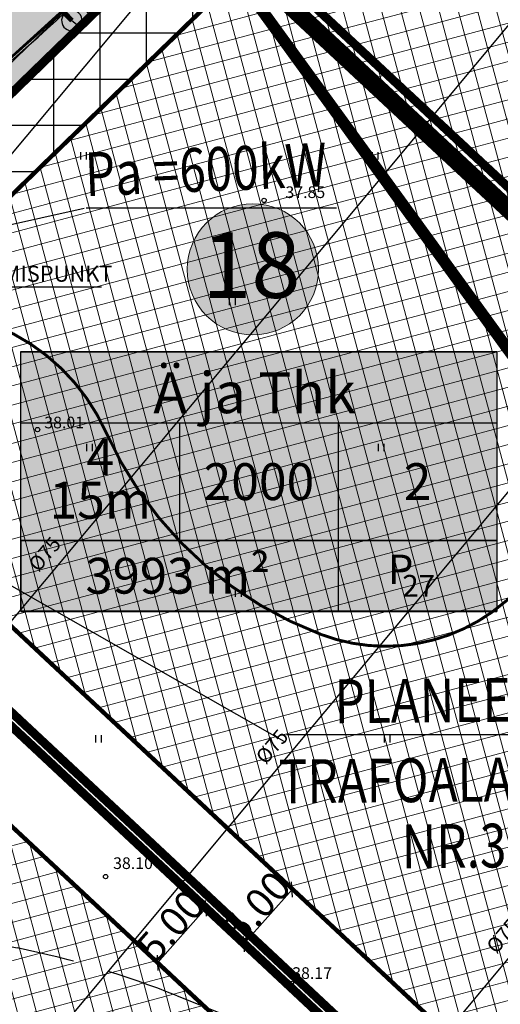
# Model space of a CAD drawing. Units: metres. Extents: x -3353224 to 1681961, y 0 to 8295391.
# Drawn here: x 546818 to 546851, y 6584734 to 6584802 of the extents above; entities that cross this region are included whole.
import ezdxf
from ezdxf.enums import TextEntityAlignment as Align

# ---------------------------------------------------------------- set-up
doc = ezdxf.new("R2010")
doc.units = ezdxf.units.M
for name, pattern in [('6113-lõplik (must)$0$DASHED', [0.75, 0.5, -0.25]), ('CENTERX2', [4, 2.5, -0.5, 0.5, -0.5]), ('DASHED', [0.75, 0.5, -0.25]), ('HIDDEN', [0.375, 0.25, -0.125]), ('Liiklus_var.1$0$Punktiirt921', [4, 1, -3])]:
    doc.linetypes.add(name, pattern=pattern)
for name, color, linetype in [('6113-lõplik (must)$0$HALJASTUS', 7, 'Continuous'), ('6113-lõplik (must)$0$HORISONTAALID', 7, 'Continuous'), ('6113-lõplik (must)$0$KORGUS', 7, 'Continuous'), ('6113-lõplik (must)$0$POLLU_DREEN', 7, 'Continuous'), ('GEE-GES1$0$KPR-EL-TEKST', 174, 'GEE-GES1$0$W_KPROJEKT'), ('k-as-ehk_joon', 7, 'CENTERX2'), ('k-as-kr-mod-kr', 1, 'Continuous'), ('k-as-pos-nr', 7, 'Continuous'), ('k-as-pos-põhi', 41, 'Continuous'), ('K-exp-EÕ', 7, 'Continuous'), ('K-exp-hatch-EÕ', 41, 'Continuous'), ('K-haljas', 71, 'Continuous'), ('K-kinnistu', 36, 'Continuous'), ('K-kinnistu-abi', 36, 'Continuous'), ('K-moot', 7, 'Continuous'), ('k-teekaitse', 205, 'Continuous'), ('K-tulemüür', 222, 'DASHED'), ('k-tänavakaitse', 133, 'Continuous'), ('Liiklus_var.1$0$K-asf-SÕIDUTEE', 254, 'Continuous'), ('Liiklus_var.1$0$K-muru', 71, 'Continuous'), ('Liiklus_var.1$0$K-P', 251, 'Continuous'), ('Liiklus_var.1$0$KM', 187, 'Continuous'), ('VK$0$K-ttvesi', 140, 'VK$0$V2_KPROJEKT'), ('VK$0$K-vesi', 152, 'VK$0$V1_KPROJEKT'), ('VK$0$k-vktekst', 164, 'Continuous')]:
    doc.layers.add(name, color=color, linetype=linetype)
doc.layers.add('6113-lõplik (must)$0$Level 51', color=7, linetype='Continuous', lineweight=0)
doc.layers.add('K-eh k ala', color=163, linetype='Continuous', lineweight=9)
doc.styles.add('6113-lõplik (must)$0$ROMANC', font='ROMANC.shx', dxfattribs={"height": 0.8})
doc.styles.add('6113-lõplik (must)$0$ROMANS', font='romans', dxfattribs={"height": 0.8})
doc.styles.add('GEE-GES1$0$KPR-jooned', font='romand.shx')
doc.styles.add('GEE-GES1$0$SWISL', font='swissl.ttf', dxfattribs={"height": 2})
doc.styles.add('SWISL', font='swissl.ttf', dxfattribs={"height": 2})
doc.styles.add('VK$0$KPR-JOONED', font='romand.shx', dxfattribs={"width": 0.8})
doc.styles.add('VK$0$SWISL', font='swissl.ttf')
doc.linetypes.add('6113-lõplik (must)$0$DRENAAZ', pattern='A,2.5,-1.5,["D",6113-lõplik (must)$0$ROMANC,S=1.6,R=0,X=-0.8,Y=-0.8],-1.5,7.5', length=13)
doc.linetypes.add('GEE-GES1$0$W_KPROJEKT', pattern='A,9.5,-1,["W",GEE-GES1$0$KPR-jooned,S=1,R=0,X=-0.62,Y=-0.5],-1', length=11.5)
doc.linetypes.add('VK$0$V1_KPROJEKT', pattern='A,9.5,-1.25,["V1",VK$0$KPR-JOONED,S=1,R=0,X=-0.845,Y=-0.5],-1.25', length=12)
doc.linetypes.add('VK$0$V2_KPROJEKT', pattern='A,9.5,-1.25,["V2",VK$0$KPR-JOONED,S=1,R=0,X=-0.845,Y=-0.5],-1.25', length=12)
doc.dimstyles.new('dim-st_serv500', dxfattribs={"dimtxt": 2, "dimasz": 0.75, "dimexe": 0.18, "dimexo": 0, "dimgap": 0, "dimtad": 1, "dimzin": 0, "dimdsep": 46, "dimtxsty": 'SWISL', "dimblk1": 'OBLIQUE', "dimblk2": 'OBLIQUE', "dimsah": 1, "dimcen": 0.09, "dimclrd": 256, "dimclre": 256, "dimclrt": 256, "dimaunit": 1, "dimazin": 0, "dimtfac": 0.99, "dimtmove": 2, "dimatfit": 3, "dimldrblk": 'OBLIQUE', "dimfxl": 1, "dimtolj": 1, "dimtzin": 0, "dimarcsym": 0})

# ---------------------------------------------------------------- blocks, each defined once
blk = doc.blocks.new('_OBLIQUE')
at = {"color": 0, "linetype": 'ByBlock'}
blk.add_line((-0.5, -0.5), (0.5, 0.5), dxfattribs=at)
blk = doc.blocks.new('*D27')
at = {"layer": 'DEFPOINTS', "color": 0}
for p in [(546836.827, 6584742.178), (546836.827, 6584742.178), (546833.51, 6584738.437), (546833.51, 6584738.437), (546833.729, 6584738.242), (546833.729, 6584738.242)]:
    blk.add_point(p, dxfattribs=at)
at = {"layer": 'K-moot', "lineweight": -2}
for p, q in [((546837.047, 6584741.983), (546833.729, 6584738.242)), ((546837.047, 6584741.983), (546833.729, 6584738.242)), ((546836.827, 6584742.178), (546837.181, 6584741.864)), ((546836.827, 6584742.178), (546837.181, 6584741.864)), ((546833.51, 6584738.437), (546833.864, 6584738.123)), ((546833.51, 6584738.437), (546833.864, 6584738.123))]:
    blk.add_line(p, q, dxfattribs=at)
at = {"layer": 'K-moot', "lineweight": -2, "xscale": 0.75, "yscale": 0.75, "zscale": 0.75}
for p, rotation in [((546837.047, 6584741.983), 48.43458726937637), ((546837.047, 6584741.983), 48.43458726937637), ((546833.729, 6584738.242), 228.4345872693764), ((546833.729, 6584738.242), 228.4345872693764)]:
    blk.add_blockref('_OBLIQUE', p, dxfattribs=dict(at, rotation=rotation))
at = {"layer": 'K-moot', "insert": (546834.619, 6584740.795), "char_height": 2, "attachment_point": 5, "rotation": 48.43459, "style": 'SWISL'}
blk.add_mtext('\\A1;5.00', dxfattribs=at)
blk.add_mtext('\\A1;5.00', dxfattribs=at)
blk = doc.blocks.new('*D28')
at = {"layer": 'DEFPOINTS', "color": 0}
for p in [(546830.923, 6584740.895), (546830.923, 6584740.895), (546827.606, 6584737.154), (546827.606, 6584737.154), (546827.825, 6584736.959), (546827.825, 6584736.959)]:
    blk.add_point(p, dxfattribs=at)
at = {"layer": 'K-moot', "lineweight": -2}
for p, q in [((546831.142, 6584740.7), (546827.825, 6584736.959)), ((546831.142, 6584740.7), (546827.825, 6584736.959)), ((546830.923, 6584740.895), (546831.277, 6584740.581)), ((546830.923, 6584740.895), (546831.277, 6584740.581)), ((546827.606, 6584737.154), (546827.96, 6584736.84)), ((546827.606, 6584737.154), (546827.96, 6584736.84))]:
    blk.add_line(p, q, dxfattribs=at)
at = {"layer": 'K-moot', "lineweight": -2, "xscale": 0.75, "yscale": 0.75, "zscale": 0.75}
for p, rotation in [((546831.142, 6584740.7), 48.43458726937637), ((546831.142, 6584740.7), 48.43458726937637), ((546827.825, 6584736.959), 228.4345872693764), ((546827.825, 6584736.959), 228.4345872693764)]:
    blk.add_blockref('_OBLIQUE', p, dxfattribs=dict(at, rotation=rotation))
at = {"layer": 'K-moot', "insert": (546828.715, 6584739.512), "char_height": 2, "attachment_point": 5, "rotation": 48.43459, "style": 'SWISL'}
blk.add_mtext('\\A1;5.00', dxfattribs=at)
blk.add_mtext('\\A1;5.00', dxfattribs=at)
blk = doc.blocks.new('6113-lõplik (must)$0$KRGPUNKT')
blk.add_circle((0, 0), 0.15)
blk = doc.blocks.new('6113-lõplik (must)$0$41')
for p, q in [((-0.39, -0.5), (-0.39, 0.5)), ((0.41, -0.5), (0.41, 0.5))]:
    blk.add_line(p, q)
blk = doc.blocks.new('6113-lõplik (must)')
at = {"layer": '6113-lõplik (must)$0$HORISONTAALID', "lineweight": -3, "ltscale": 0.5, "const_width": 0.2}
blk.add_lwpolyline([(546961.266, 6584727.896, 0.013085), (546970.693, 6584742.56), (546973.987, 6584747.738, 0.970899), (546967.25, 6584754.542, -0.308835), (546946.607, 6584751.383, 0.194671), (546912.681, 6584753.514, -0.278452), (546898.818, 6584758.589, 0.046209), (546888.889, 6584767.895, 0.05562), (546873.74, 6584777.374, 0.160995), (546868.635, 6584780.221), (546864.271, 6584779.919, 0.289201), (546859.212, 6584774.396, -0.194978), (546850.757, 6584761.02, -0.251133), (546839.039, 6584759.489, -0.199119), (546824.282, 6584773.384, 0.266527), (546812.888, 6584781.647, 0.123836), (546802.147, 6584780.134, -0.260311), (546796.043, 6584780.889, -0.26546), (546792.155, 6584789.605, 0.340421), (546790.347, 6584792.509, 0.017499), (546741.669, 6584807.247, 0.017499)], format="xyb", dxfattribs=at)
at = {"layer": '6113-lõplik (must)$0$HORISONTAALID', "linetype": '6113-lõplik (must)$0$DASHED', "ltscale": 10}
blk.add_lwpolyline([(546769.572, 6584771.05, 0.073792), (546785.223, 6584772.492, -0.141734), (546804.599, 6584771.67, -0.303933), (546806.839, 6584768.763, -0.245058), (546803.216, 6584760.52, 0.291505), (546801.138, 6584754.4, 0.290289), (546818.214, 6584737.977, -0.045281), (546829.179, 6584734.689), (546833.116, 6584733.108, -0.085576), (546836.009, 6584731.324), (546837.827, 6584729.719, 0.280617), (546865.894, 6584716.078, -0.065619), (546886.229, 6584715.34, 0.103234), (546888.196, 6584715.416, -0.330686), (546902.152, 6584709.604, -0.336799), (546900.615, 6584695.97, 0.064555), (546883.996, 6584673.321, -0.170778), (546863.496, 6584655.035, 0.238579), (546859.57, 6584650.489, -0.157868), (546850.244, 6584635.516, 0.218564), (546841.193, 6584616.283, 0.02737), (546841.962, 6584599.293, -0.251646), (546836.307, 6584585.655, 0.274091), (546825.153, 6584555.203, -0.211133)], format="xyb", dxfattribs=at)
at = {"layer": '6113-lõplik (must)$0$KORGUS', "lineweight": -3, "ltscale": 0.5}
blk.add_circle((546837.062, 6584735.603), 0.1, dxfattribs=at)
at = {"layer": '6113-lõplik (must)$0$Level 51', "linetype": 'Continuous', "lineweight": -3}
for points in [[(546784.08, 6584784.75), (546856.8, 6584716.71), (546876.53, 6584734.92), (547093.92, 6585002.45), (547059.255, 6585027.613)], [(546607.04, 6584616.78), (546658.59, 6584533.78), (546856.8, 6584716.71), (546808.226, 6584762.158)]]:
    blk.add_lwpolyline(points, dxfattribs=at)
at = {"layer": '6113-lõplik (must)$0$POLLU_DREEN', "linetype": '6113-lõplik (must)$0$DRENAAZ', "ltscale": 0.5}
for p, q in [((546664.791, 6584608.885), (546843.303, 6584823.02)), ((546683.045, 6584598.766), (546859.049, 6584809.893)), ((546717.26, 6584607.794), (546874.795, 6584796.767)), ((546733.006, 6584594.667), (546890.542, 6584783.64))]:
    blk.add_line(p, q, dxfattribs=at)
at = {"layer": '6113-lõplik (must)$0$HALJASTUS', "xscale": 0.5, "yscale": 0.5, "zscale": 0.5}
for p in [(546822.753, 6584792.323), (546842.753, 6584792.323), (546832.96, 6584782.323), (546823.167, 6584772.323), (546843.167, 6584772.323), (546833.374, 6584762.323), (546823.788, 6584752.323), (546843.581, 6584752.323)]:
    blk.add_blockref('6113-lõplik (must)$0$41', p, dxfattribs=at)
at = {"layer": '6113-lõplik (must)$0$KORGUS'}
for p in [(546835.13, 6584789.27), (546819.598, 6584773.544), (546824.266, 6584742.871)]:
    blk.add_blockref('6113-lõplik (must)$0$KRGPUNKT', p, dxfattribs=at)
at = {"layer": '6113-lõplik (must)$0$KORGUS', "style": '6113-lõplik (must)$0$ROMANS'}
for s, p in [('37.85', (546836.596, 6584789.435)), ('38.01', (546820.062, 6584773.632)), ('38.10', (546824.782, 6584743.395))]:
    blk.add_text(s, height=0.8, dxfattribs=at).set_placement(p)
at = {"layer": '6113-lõplik (must)$0$KORGUS', "lineweight": -3, "ltscale": 0.5, "style": '6113-lõplik (must)$0$ROMANS'}
blk.add_text('38.17', height=0.8, dxfattribs=at).set_placement((546837.062, 6584735.603), align=Align.BOTTOM_LEFT)
at = {"layer": '6113-lõplik (must)$0$POLLU_DREEN', "linetype": '6113-lõplik (must)$0$DRENAAZ', "ltscale": 0.5, "style": '6113-lõplik (must)$0$ROMANS'}
for p in [(546820.091, 6584765.006), (546835.676, 6584751.795), (546851.488, 6584738.801)]:
    blk.add_text('%%C75', height=1, rotation=49.98897, dxfattribs=at).set_placement(p, align=Align.MIDDLE_CENTER)
blk = doc.blocks.new('VK$0$hd')
at = {"layer": 'VK$0$K-vesi'}
h = blk.add_hatch(color=256, dxfattribs=at)
edge = h.paths.add_edge_path()
edge.add_line((-0.7, 0), (0.7, 0))
edge.add_arc((0, 0), 0.7, -180, 0, ccw=False)
for p, q in [((-0.6, 1.12), (0.6, 1.12)), ((0, 0.7), (0, 1.12)), ((-0.7, 0), (0.7, 0))]:
    blk.add_line(p, q, dxfattribs=at)
for centre, radius, start, end in [((0.002, 0.002), 0.698, 359.85587, 180.14413), ((0, 0), 0.7, 180, 0)]:
    blk.add_arc(centre, radius, start, end, dxfattribs=at)
blk = doc.blocks.new('VK')
at = {"layer": 'VK$0$K-ttvesi', "const_width": 0.35}
blk.add_lwpolyline([(546814.951, 6584808.828), (546821.952, 6584801.613)], dxfattribs=at)
at = {"layer": 'VK$0$k-vktekst'}
blk.add_line((546813.498, 6584783.347, -0.004), (546823.985, 6584783.347, -0.004), dxfattribs=at)
at = {"layer": 'VK$0$K-vesi', "rotation": 321.3785264317206}
blk.add_blockref('VK$0$hd', (546821.952, 6584801.613), dxfattribs=at)
at = {"layer": 'VK$0$k-vktekst', "style": 'VK$0$SWISL'}
blk.add_text('LIITUMISPUNKT', height=1.1, dxfattribs=at).set_placement((546813.527, 6584783.691, -0.004))
blk = doc.blocks.new('GEE-GES1')
at = {"layer": 'GEE-GES1$0$KPR-EL-TEKST', "color": 7, "linetype": 'Continuous'}
for p, q in [((546807.137, 6584785.231), (546822.802, 6584788.743)), ((546822.926, 6584788.769), (546840.097, 6584788.769)), ((546799.465, 6584773.288), (546836.491, 6584752.162)), ((546836.666, 6584752.615), (546866.115, 6584752.615))]:
    blk.add_line(p, q, dxfattribs=at)
at = {"layer": 'GEE-GES1$0$KPR-EL-TEKST', "color": 7, "linetype": 'Continuous', "style": 'GEE-GES1$0$SWISL', "width": 0.8}
for s, rotation, p in [('Pa =600kW', 2.36704, (546822.912, 6584789.557)), ('PLANEERITAV', 0.50019, (546839.978, 6584753.397)), ('TRAFOALAJAAM', 0.50019, (546836.154, 6584747.903)), ('NR.3', 0.50019, (546844.584, 6584743.446))]:
    blk.add_text(s, height=3, rotation=rotation, dxfattribs=at).set_placement(p)
blk = doc.blocks.new('Liiklus_var.1')
at = {"layer": 'Liiklus_var.1$0$K-asf-SÕIDUTEE'}
h = blk.add_hatch(color=256, dxfattribs=at)
edge = h.paths.add_edge_path()
edge.add_arc((546677.884, 6584578.441), 150, 32.40465, 39.94461)
edge.add_arc((546746.884, 6584636.226), 60, 39.94461, 85.18355)
edge.add_arc((546750.662, 6584681.067), 15, 85.18355, 138.60919)
edge.add_arc((546626.876, 6584790.163), 150, 306.8976, 318.60919, ccw=False)
edge.add_line((546716.934, 6584670.207), (546703.072, 6584659.799))
edge.add_arc((546883.188, 6584419.887), 300, 126.8976, 130.98423)
edge.add_line((546686.432, 6584646.354), (546680.552, 6584641.245))
edge.add_line((546680.552, 6584641.245), (546675.418, 6584647.382))
edge.add_line((546675.418, 6584647.382), (546685.544, 6584656.179))
edge.add_line((546685.544, 6584656.179), (546700.97, 6584669.581))
edge.add_arc((546602.592, 6584782.815), 150, 310.98423, 329.2241)
edge.add_arc((546662.734, 6584746.997), 80, 329.2241, 333.21891)
edge.add_line((546734.153, 6584710.951), (546744.587, 6584731.622))
edge.add_line((546744.587, 6584731.622), (546744.718, 6584731.883))
edge.add_arc((546731.327, 6584738.641), 15, 333.21891, 379.70291)
edge.add_arc((546557.158, 6584676.27), 200, 19.70291, 32.40493)
edge.add_line((546726.015, 6584783.45), (546713.443, 6584803.255))
edge.add_line((546713.443, 6584803.255), (546718.198, 6584806.961))
edge.add_line((546718.198, 6584806.961), (546728.916, 6584790.075))
edge.add_line((546728.916, 6584790.075), (546736.243, 6584778.531))
edge.add_arc((546778.457, 6584805.326), 50, 212.40493, 216.94309)
edge.add_line((546738.496, 6584775.275), (546742.551, 6584769.883))
edge.add_arc((546750.543, 6584775.893), 10, 216.94309, 290.49892)
edge.add_line((546754.045, 6584766.526), (546761.232, 6584769.213))
edge.add_arc((546743.723, 6584816.047), 50, 290.49892, 302.68234)
edge.add_line((546770.722, 6584773.963), (546796.439, 6584790.462))
edge.add_arc((546717.062, 6584914.189), 147, 302.68234, 314.20343)
edge.add_line((546819.551, 6584808.809), (546877.477, 6584865.187))
edge.add_arc((546874.355, 6584868.428), 4.5, 313.93971, 364.39786)
edge.add_line((546878.841, 6584868.773), (546878.474, 6584873.555))
edge.add_arc((546882.96, 6584873.9), 4.5, 134.1646, 184.39786, ccw=False)
edge.add_line((546879.825, 6584877.128), (546884.736, 6584881.897))
edge.add_line((546884.736, 6584881.897), (546894.53, 6584871.827))
edge.add_line((546894.53, 6584871.827), (546888.699, 6584866.156))
edge.add_arc((546885.562, 6584869.382), 4.5, 292.40202, 314.20343, ccw=False)
edge.add_line((546887.277, 6584865.222), (546886.141, 6584864.754))
edge.add_arc((546887.856, 6584860.593), 4.5, 112.40202, 134.20343)
edge.add_line((546884.718, 6584863.819), (546823.735, 6584804.508))
edge.add_arc((546717.062, 6584914.189), 153, 302.68234, 314.20343, ccw=False)
edge.add_line((546799.679, 6584785.412), (546762.204, 6584761.37))
edge.add_arc((546767.604, 6584752.953), 10, 122.68234, 213.93547)
edge.add_arc((546676.341, 6584691.545), 100, 27.05459, 33.93547, ccw=False)
edge.add_line((546765.398, 6584737.029), (546770.763, 6584726.523))
edge.add_arc((546824.198, 6584753.814), 60, 207.05459, 210.35858)
edge.add_arc((546756.254, 6584714.085), 18.707, -1.93721, 30.18053, ccw=False)
edge.add_arc((546789.947, 6584713.14), 15, 178.80565, 229.70452)
edge.add_arc((546715.573, 6584625.427), 100, 32.40493, 49.70452, ccw=False)
edge.add_line((546800.001, 6584679.017), (546810.394, 6584662.644))
edge.add_line((546810.394, 6584662.644), (546815.082, 6584655.258))
edge.add_line((546815.082, 6584655.258), (546825.8, 6584638.373))
edge.add_line((546825.8, 6584638.373), (546831.893, 6584628.773))
edge.add_line((546831.893, 6584628.773), (546825.983, 6584625.022))
edge.add_line((546825.983, 6584625.022), (546819.89, 6584634.621))
edge.add_line((546819.89, 6584634.621), (546809.172, 6584651.507))
edge.add_line((546809.172, 6584651.507), (546804.415, 6584659.002))
edge.add_line((546804.415, 6584659.002), (546804.526, 6584658.826))
edge = h.paths.add_edge_path(flags=16)
edge.add_arc((546702.904, 6584665.3), 0.5, 130.98423, 306.8976, ccw=False)
edge.add_line((546702.576, 6584665.678), (546706.443, 6584669.038))
edge.add_arc((546621.183, 6584767.174), 130, 310.98423, 323.97267)
edge.add_line((546726.318, 6584690.711), (546738.424, 6584707.357))
edge.add_arc((546738.829, 6584707.063), 0.5, 21.86527, 143.97267, ccw=False)
edge.add_arc((546756.462, 6584714.139), 18.5, 201.86527, 223.75469)
edge.add_arc((546742.738, 6584700.999), 0.5, -67.46525, 43.75469, ccw=False)
edge.add_arc((546750.594, 6584682.064), 20, 112.53475, 138.66988)
edge.add_line((546735.576, 6584695.272), (546726.677, 6584685.153))
edge.add_arc((546651.585, 6584751.193), 100, 306.8976, 318.66988, ccw=False)
edge.add_line((546711.624, 6584671.222), (546703.204, 6584664.901))
edge = h.paths.add_edge_path(flags=16)
edge.add_arc((546667.304, 6584696.906), 100, 21.13685, 32.12754)
edge.add_arc((546751.144, 6584749.555), 1, 32.12754, 179.95924)
edge.add_arc((546764.328, 6584749.567), 14.184, 180.04605, 203.07992)
edge.add_arc((546740.314, 6584739.133), 12, 3.12955, 23.96298, ccw=False)
edge.add_arc((546731.327, 6584738.641), 21, -16.32518, 3.12955, ccw=False)
edge.add_arc((546751.96, 6584732.598), 0.5, 163.67482, 283.70512)
edge.add_arc((546756.462, 6584714.139), 18.5, 78.92964, 103.70512, ccw=False)
edge.add_arc((546760.11, 6584732.785), 0.5, 258.92964, 381.13685)
edge = h.paths.add_edge_path(flags=16)
edge.add_arc((546756.462, 6584714.139), 10, 73.42208, 213.68399, ccw=False)
edge.add_arc((546756.462, 6584714.139), 10, -146.31601, 73.42208, ccw=False)
edge = h.paths.add_edge_path(flags=16)
edge.add_arc((546717.522, 6584615.827), 99.999, 39.77414, 52.75736)
edge.add_arc((546791.96, 6584713.745), 23, 208.9116, 232.75733, ccw=False)
edge.add_arc((546771.389, 6584702.383), 0.5, 28.9116, 141.77763)
edge.add_arc((546756.462, 6584714.139), 18.5, 309.32195, 321.77763, ccw=False)
edge.add_arc((546768.502, 6584699.441), 0.5, 129.32195, 236.94941)
edge.add_line((546768.229, 6584699.022), (546775.429, 6584694.337))
edge.add_arc((546720.891, 6584610.518), 100, 43.32993, 56.94941, ccw=False)
edge.add_arc((546793.996, 6584679.481), 0.5, 223.32993, 399.77236)
edge.add_line((546794.38, 6584679.801), (546794.378, 6584679.803))
at = {"layer": 'Liiklus_var.1$0$K-muru'}
h = blk.add_hatch(color=256, dxfattribs=at)
edge = h.paths.add_edge_path()
edge.add_arc((546717.225, 6584914.147), 153, 304.20687, 314.20343)
edge.add_line((546823.898, 6584804.466), (546884.881, 6584863.778))
edge.add_arc((546888.019, 6584860.552), 4.5, 112.40202, 134.20343, ccw=False)
edge.add_line((546886.304, 6584864.712), (546887.44, 6584865.18))
edge.add_arc((546885.725, 6584869.341), 4.5, 292.40202, 314.20343)
edge.add_line((546888.862, 6584866.115), (546895.546, 6584872.615))
edge.add_line((546895.546, 6584872.615), (546895.873, 6584872.31))
edge.add_line((546895.873, 6584872.31), (546795.208, 6584774.449))
edge.add_line((546795.208, 6584774.449), (546784.138, 6584763.936))
edge.add_line((546784.138, 6584763.936), (546783.078, 6584765.594))
edge.add_line((546783.078, 6584765.594), (546802.014, 6584781.481))
edge.add_arc((546798.8, 6584785.312), 5, 309.99563, 387.42109)
h = blk.add_hatch(color=256, dxfattribs=at)
edge = h.paths.add_edge_path()
edge.add_arc((546801.502, 6584793.705), 2, 124.98154, 210.98392, ccw=False)
edge.add_arc((546717.225, 6584914.147), 145, 304.98154, 314.20343)
edge.add_line((546818.32, 6584810.201), (546878.821, 6584869.043))
edge.add_line((546878.821, 6584869.043), (546878.841, 6584868.773))
edge.add_arc((546874.355, 6584868.428), 4.5, -46.06029, 4.39786, ccw=False)
edge.add_line((546877.477, 6584865.187), (546819.551, 6584808.809))
edge.add_arc((546717.062, 6584914.189), 147, 304.24665, 314.20343, ccw=False)
at = {"layer": 'Liiklus_var.1$0$K-asf-SÕIDUTEE'}
for points in [[(546770.722, 6584773.963), (546796.439, 6584790.462, 0.050313), (546819.551, 6584808.809), (546877.477, 6584865.187, 0.223793), (546878.841, 6584868.773), (546878.474, 6584873.555, -0.222763), (546879.825, 6584877.128), (546884.736, 6584881.897), (546894.53, 6584871.827), (546894.53, 6584871.827), (546888.699, 6584866.156, -0.095415), (546887.277, 6584865.222), (546886.141, 6584864.754, 0.095415), (546884.718, 6584863.819), (546823.735, 6584804.508, -0.050313), (546799.679, 6584785.412), (546762.204, 6584761.37, 0.420634)], [(546814.031, 6584795.071), (546884.234, 6584863.348, -0.115184), (546886.141, 6584864.754), (546887.277, 6584865.222, 0.095415), (546888.699, 6584866.156), (546894.53, 6584871.827), (546884.736, 6584881.897), (546879.825, 6584877.128, 0.222763), (546878.474, 6584873.555), (546878.754, 6584869.903, -0.190607), (546878.222, 6584866.084), (546877.495, 6584865.164), (546809.936, 6584799.457)]]:
    blk.add_lwpolyline(points, format="xyb", dxfattribs=at)
at = {"layer": 'Liiklus_var.1$0$K-muru'}
for points in [[(546803.239, 6584787.614, 0.043646), (546823.898, 6584804.466), (546884.881, 6584863.778, -0.095415), (546886.304, 6584864.712), (546887.44, 6584865.18, 0.095415), (546888.862, 6584866.115), (546895.546, 6584872.615), (546895.873, 6584872.31), (546795.208, 6584774.449), (546784.138, 6584763.936), (546783.078, 6584765.594), (546802.014, 6584781.481, 0.3513), (546803.239, 6584787.614)], [(546799.787, 6584792.675, -0.393923), (546800.355, 6584795.344, 0.04026), (546818.32, 6584810.201), (546878.821, 6584869.043), (546878.841, 6584868.773, -0.223793), (546877.477, 6584865.187), (546819.551, 6584808.809, -0.043472), (546799.787, 6584792.675)]]:
    blk.add_lwpolyline(points, format="xyb", dxfattribs=at)
at = {"layer": 'Liiklus_var.1$0$K-P', "const_width": 0.15}
blk.add_lwpolyline([(546770.722, 6584773.963), (546796.439, 6584790.462, 0.050313), (546819.551, 6584808.809), (546877.477, 6584865.187, 0.223793), (546878.841, 6584868.773), (546878.474, 6584873.555, -0.222763), (546879.825, 6584877.128), (546884.736, 6584881.897), (546894.53, 6584871.827), (546894.53, 6584871.827), (546888.699, 6584866.156, -0.095415), (546887.277, 6584865.222), (546886.141, 6584864.754, 0.095415), (546884.718, 6584863.819), (546823.735, 6584804.508, -0.050313), (546799.679, 6584785.412), (546762.204, 6584761.37, 0.420634)], format="xyb", dxfattribs=at)
at = {"layer": 'Liiklus_var.1$0$KM', "linetype": 'Liiklus_var.1$0$Punktiirt921', "const_width": 0.15, "flags": 128}
blk.add_lwpolyline([(546883.149, 6584866.478), (546821.643, 6584806.658, -0.050313), (546798.059, 6584787.937), (546769.674, 6584769.727, -0.024443), (546765.438, 6584767.293), (546753.875, 6584761.381)], format="xyb", dxfattribs=at)
blk.add_lwpolyline([(546883.149, 6584866.478), (546821.643, 6584806.658, -0.050313), (546798.059, 6584787.937), (546769.674, 6584769.727, -0.024443), (546765.438, 6584767.293), (546753.875, 6584761.381)], format="xyb", dxfattribs=at)

msp = doc.modelspace()

# ---------------------------------------------------------------- hatches: boundary and pattern name
at = {"layer": 'k-as-pos-põhi'}
h = msp.add_hatch(color=256, dxfattribs=at)
edge = h.paths.add_edge_path()
edge.add_arc((546834.397, 6584784.544), 4.5, 0, 360)
at = {"layer": 'K-eh k ala'}
h = msp.add_hatch(dxfattribs=at)
h.set_pattern_fill('ANSI37', color=256, scale=0.4, angle=60, style=0)
h.paths.add_polyline_path([(546838.037, 6584803.072), (546888.869, 6584755.635), (546923.522, 6584791.706), (546870.688, 6584840.992), (546840.792, 6584811.989), (546834.765, 6584806.125)])
h = msp.add_hatch(dxfattribs=at)
h.set_pattern_fill('ANSI37', color=256, scale=0.4, angle=60, style=0)
h.paths.add_polyline_path([(546809.076, 6584774.099), (546806.139, 6584770.96), (546857.466, 6584722.946), (546888.88, 6584755.644), (546834.772, 6584806.117), (546805.393, 6584777.545)])
h = msp.add_hatch(dxfattribs=at)
h.set_pattern_fill('ANSI37', color=256, scale=0.4, angle=60, style=0)
h.paths.add_polyline_path([(546791.95, 6584764.65), (546788.569, 6584761.444), (546781.704, 6584726.666), (546824.466, 6584659.727), (546865.137, 6584702.062), (546799.306, 6584763.657), (546796.368, 6584760.517)])
at = {"layer": 'K-exp-hatch-EÕ'}
h = msp.add_hatch(color=256, dxfattribs=at)
h.dxf.hatch_style = 2
h.paths.add_polyline_path([(546851.095, 6584765.942), (546818.458, 6584765.942), (546818.458, 6584778.879), (546851.095, 6584778.879)])
h = msp.add_hatch(color=256, dxfattribs=at)
h.dxf.hatch_style = 2
h.paths.add_polyline_path([(546851.095, 6584765.942), (546818.458, 6584765.942), (546818.458, 6584761.069), (546851.095, 6584761.069)])
at = {"layer": 'K-haljas'}
msp.add_hatch(color=256, dxfattribs=at).paths.add_polyline_path([(546783.975, 6584763.978), (546769.372, 6584774.461), (546784.08, 6584784.75), (546884.729, 6584882.595), (546895.71, 6584872.351), (546795.045, 6584774.49)])
at = {"layer": 'k-tänavakaitse'}
h = msp.add_hatch(dxfattribs=at)
h.set_pattern_fill('ANSI37', color=256, angle=45, style=0)
h.paths.add_polyline_path([(546798.132, 6584777.491), (546831.102, 6584809.542), (546895.711, 6584872.351), (546884.733, 6584882.592), (546851.965, 6584850.746), (546848.419, 6584854.27), (546884.77, 6584889.606), (546903.025, 6584872.366), (546801.805, 6584774.055)])

# ---------------------------------------------------------------- linework, layer by layer
at = {"layer": 'k-as-ehk_joon', "ltscale": 2, "const_width": 0.3}
for points in [[(546838.037, 6584803.072), (546888.869, 6584755.635), (546923.522, 6584791.706), (546870.688, 6584840.992), (546840.792, 6584811.989), (546834.765, 6584806.125)], [(546809.076, 6584774.099), (546806.139, 6584770.96), (546857.466, 6584722.946), (546888.88, 6584755.644), (546834.772, 6584806.117), (546805.393, 6584777.545)], [(546791.95, 6584764.65), (546788.569, 6584761.444), (546781.704, 6584726.666), (546824.466, 6584659.727), (546865.137, 6584702.062), (546799.306, 6584763.657), (546796.368, 6584760.517)]]:
    msp.add_lwpolyline(points, close=True, dxfattribs=at)
at = {"layer": 'k-as-kr-mod-kr'}
msp.add_lwpolyline([(546783.975, 6584763.978, 0.6, 0.6, 0), (546766.956, 6584775.021, 0.6, 0.6, 0), (546766.956, 6584775.021, 0.6, 0.6, 0), (546788.12, 6584788.677, 0.6, 0.6, 0), (546884.729, 6584882.595, 0.6, 0.6, 0), (546895.71, 6584872.351, 0.6, 0.6, 0), (546795.045, 6584774.49, 0.6, 0.6, 0), (546783.975, 6584763.978, 0.6, 0.6, 0), (546783.975, 6584763.978, 0.6, 0.6, 0), (546783.975, 6584763.978, 0, 0, 0)], format="xyseb", close=True, dxfattribs=at)
at = {"layer": 'k-as-kr-mod-kr', "const_width": 0.6}
for points in [[(546834.381, 6584806.482), (546888.878, 6584755.645), (546923.522, 6584791.706), (546866.995, 6584844.436), (546833.542, 6584811.915), (546831.101, 6584809.542), (546834.381, 6584806.482)], [(546828.661, 6584807.169), (546798.139, 6584777.485), (546802.009, 6584773.864), (546799.071, 6584770.724), (546854.001, 6584719.34), (546888.878, 6584755.645), (546888.878, 6584755.645), (546834.381, 6584806.482), (546831.102, 6584809.542), (546828.661, 6584807.169)], [(546791.927, 6584771.519), (546791.927, 6584771.519), (546783.972, 6584763.975), (546776.41, 6584725.665), (546823.672, 6584651.684), (546872.257, 6584702.256), (546799.071, 6584770.724), (546796.133, 6584767.584), (546791.922, 6584771.524)]]:
    msp.add_lwpolyline(points, dxfattribs=at)
at = {"layer": 'k-as-pos-nr', "lineweight": 20}
msp.add_circle((546834.368, 6584784.543), 4.5, dxfattribs=at)
at = {"layer": 'K-exp-EÕ'}
for p, q in [((546818.458, 6584778.879), (546851.095, 6584778.879)), ((546818.458, 6584765.942), (546818.458, 6584778.879)), ((546851.095, 6584778.879), (546851.095, 6584765.942)), ((546818.458, 6584774.006), (546851.095, 6584774.006)), ((546829.337, 6584774.006), (546829.337, 6584765.942)), ((546840.216, 6584774.006), (546840.216, 6584765.942)), ((546851.095, 6584765.942), (546818.458, 6584765.942)), ((546818.458, 6584765.942), (546818.458, 6584761.069)), ((546818.462, 6584765.94), (546851.099, 6584765.94)), ((546840.216, 6584765.942), (546840.216, 6584761.069)), ((546851.095, 6584765.942), (546851.095, 6584761.069)), ((546818.458, 6584761.069), (546851.095, 6584761.069))]:
    msp.add_line(p, q, dxfattribs=at)
for points in [[(546818.451, 6584778.899), (546851.088, 6584778.899), (546851.088, 6584761.09), (546818.451, 6584761.09)], [(546818.458, 6584778.879), (546851.095, 6584778.879), (546851.095, 6584761.069), (546818.458, 6584761.069)]]:
    msp.add_lwpolyline(points, close=True, dxfattribs=at)
msp.add_lwpolyline([(546818.458, 6584765.942), (546851.095, 6584765.942)], dxfattribs=at)
at = {"layer": 'K-kinnistu', "const_width": 0.6}
for points in [[(546784.08, 6584784.75), (547044.74, 6585038.15), (547093.92, 6585002.45), (546876.53, 6584734.92), (546856.8, 6584716.71), (546784.08, 6584784.75)], [(546658.59, 6584533.78), (546607.04, 6584616.78), (546784.08, 6584784.75), (546856.8, 6584716.71), (546658.59, 6584533.78)]]:
    msp.add_lwpolyline(points, dxfattribs=at)
at = {"layer": 'K-kinnistu-abi', "const_width": 0.6}
msp.add_lwpolyline([(546799.549, 6584771.235), (546857.315, 6584717.186), (546809.83, 6584673.361)], dxfattribs=at)
at = {"layer": 'k-teekaitse', "linetype": 'DASHED', "ltscale": 10, "const_width": 0.8}
msp.add_lwpolyline([(546944.37, 6584628.261), (546937.158, 6584639.52), (546928.019, 6584660.738), (546907.448, 6584692.848), (546890.487, 6584719.324), (546876.8, 6584740.689), (546855.029, 6584774.673), (546844.652, 6584788.985), (546835.513, 6584801.588), (546829.052, 6584810.498), (546825.75, 6584815.052), (546821.262, 6584821.309), (546817.205, 6584826.873), (546812.173, 6584834.84), (546795.799, 6584860.771), (546786.277, 6584876.944), (546766.107, 6584908.187), (546746.743, 6584938.467), (546729.703, 6584965.088), (546720.592, 6584979.45), (546673.209, 6585053.141)], dxfattribs=at)
at = {"layer": 'K-tulemüür', "linetype": 'HIDDEN', "ltscale": 20, "const_width": 1.2}
msp.add_lwpolyline([(546833.974, 6584805.357), (546932.051, 6584713.897)], dxfattribs=at)
at = {"layer": 'k-tänavakaitse'}
msp.add_lwpolyline([(546798.132, 6584777.491), (546831.102, 6584809.542), (546895.711, 6584872.351), (546884.733, 6584882.592), (546851.965, 6584850.746), (546848.419, 6584854.27), (546884.77, 6584889.606), (546903.025, 6584872.366), (546801.805, 6584774.055)], close=True, dxfattribs=at)

# ---------------------------------------------------------------- block references
for name in ['GEE-GES1', 'Liiklus_var.1', 'VK', '6113-lõplik (must)']:
    msp.add_blockref(name, (0, 0))

# ---------------------------------------------------------------- texts
at = {"layer": 'k-as-pos-nr', "style": 'SWISL', "width": 0.99}
msp.add_text('18', height=4.5, dxfattribs=at).set_placement((546834.256, 6584784.836), align=Align.MIDDLE_CENTER)
at = {"layer": 'K-exp-EÕ', "style": 'SWISL', "width": 0.99}
for s, height, p in [('Ä ja Thk', 2.8125, (546834.477, 6584776.079)), ('4', 2.531, (546823.898, 6584771.688)), ('2000', 2.5312, (546834.777, 6584769.974)), ('2', 2.531, (546845.656, 6584769.974)), ('15m', 2.5312, (546823.898, 6584768.702)), ('P', 2.025, (546844.499, 6584763.953)), ('27', 1.5, (546845.73, 6584762.822))]:
    msp.add_text(s, height=height, dxfattribs=at).set_placement(p, align=Align.MIDDLE_CENTER)
at = {"layer": 'K-exp-EÕ', "style": 'SWISL'}
for s, p in [('m²', (546835.562, 6584763.519)), ('3993', (546830.341, 6584763.519))]:
    msp.add_text(s, height=2.4609, dxfattribs=at).set_placement(p, align=Align.MIDDLE_RIGHT)

# ---------------------------------------------------------------- dimensions: what is measured, and where the dimension line sits
at = {"layer": 'K-moot'}
for p1, p2, picture, middle in [((546836.827, 6584742.178), (546833.51, 6584738.437), '*D27', (546834.619, 6584740.795)), ((546830.923, 6584740.895), (546827.606, 6584737.154), '*D28', (546828.715, 6584739.512))]:
    dim = msp.add_aligned_dim(p1=p1, p2=p2, distance=0.293, dimstyle='dim-st_serv500', dxfattribs=at)
    dim.commit()
    dim.dimension.update_dxf_attribs({"geometry": picture, "text_midpoint": middle})

doc.saveas('drawing.dxf')
